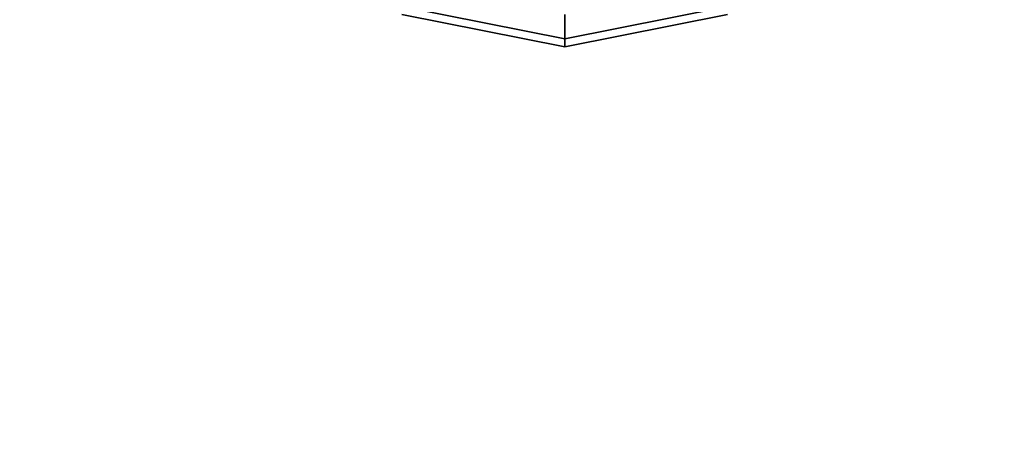
# Model space of a CAD drawing. Extents: x -2880 to 5697, y -2266 to 6022.
# Drawn here: x -128 to 103, y -194 to -94 of the extents above; entities that cross this region are included whole.
import ezdxf

# ---------------------------------------------------------------- set-up
doc = ezdxf.new("R2010")
doc.units = 0
doc.header["$LTSCALE"] = 350
doc.header["$MEASUREMENT"] = 0
doc.linetypes.add('STRICHPUNKT', pattern=[1, 0.5, -0.25, 0, -0.25])
doc.layers.add('REDMOND', color=7, linetype='CONTINUOUS')
doc.layers.add('SICHER-MIN', color=7, linetype='STRICHPUNKT')

msp = doc.modelspace()

# ---------------------------------------------------------------- linework, layer by layer
at = {"layer": 'REDMOND'}
for p, q in [((0, -100), (-38.27, -92.39)), ((-38.27, -92.39), (0, -100)), ((0, -100), (-38.27, -92.39)), ((-38.27, -92.39), (0, -100)), ((0, -98.08), (-37.53, -90.61)), ((-37.53, -90.61), (0, -98.08)), ((0, -98.08), (-37.53, -90.61)), ((-37.53, -90.61), (0, -98.08)), ((0, -98.08), (-37.53, -90.61)), ((-37.53, -90.61), (0, -98.08)), ((0, -98.08), (-37.53, -90.61)), ((-37.53, -90.61), (0, -98.08)), ((37.53, -90.61), (0, -98.08)), ((0, -98.08), (37.53, -90.61)), ((37.53, -90.61), (0, -98.08)), ((0, -98.08), (37.53, -90.61)), ((37.53, -90.61), (0, -98.08)), ((0, -98.08), (37.53, -90.61)), ((37.53, -90.61), (0, -98.08)), ((0, -98.08), (37.53, -90.61)), ((0, -98.08), (0, -92.39)), ((38.27, -92.39), (0, -100)), ((0, -100), (38.27, -92.39)), ((0, -92.39), (0, -98.08)), ((0, -92.39), (0, -98.08)), ((0, -98.08), (0, -92.39)), ((0, -98.08), (0, -92.39)), ((38.27, -92.39), (0, -100)), ((0, -100), (38.27, -92.39)), ((0, -92.39), (0, -98.08)), ((0, -92.39), (0, -98.08)), ((0, -98.08), (0, -92.39)), ((0, -100), (0, -98.08)), ((0, -98.08), (0, -100)), ((0, -98.08), (0, -100)), ((0, -100), (0, -98.08)), ((0, -100), (0, -98.08)), ((0, -98.08), (0, -100)), ((0, -98.08), (0, -100)), ((0, -100), (0, -98.08))]:
    msp.add_line(p, q, dxfattribs=at)
at = {"layer": 'SICHER-MIN'}
msp.add_lwpolyline([(4767, 4187.4), (4767, 5022.18, 0.414214), (3767, 6022.18), (3227, 6022.18, 0.414214), (2227, 5022.18), (2227, 4187.4, 0.213422), (1727, 3069.37), (1727, 2800), (0, 2800, 0.414214), (-1600, 1200), (-1600, 0, 0.414214), (0, -1600), (4097, -1600, 0.414214), (5697, 0), (5697, 1200, 0.189895), (5267, 2291.38), (5267, 3069.37, 0.213422)], format="xyb", close=True, dxfattribs=at)

doc.saveas('drawing.dxf')
